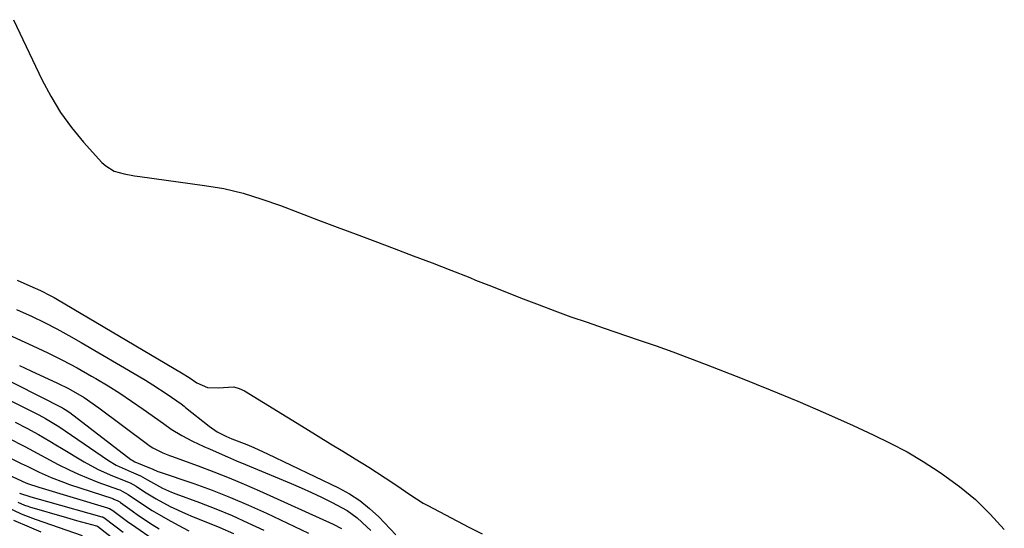
# Model space of a CAD drawing. Units: inches. Extents: x 1894449 to 1899749, y 368755 to 373958.
# Drawn here: x 1899227 to 1899473, y 369076 to 369203 of the extents above; entities that cross this region are included whole.
import ezdxf

# ---------------------------------------------------------------- set-up
doc = ezdxf.new("R2010")
doc.units = ezdxf.units.IN
doc.header["$MEASUREMENT"] = 0
doc.layers.add('7', color=7, linetype='Continuous')
doc.layers.add('8', color=7, linetype='Continuous')

msp = doc.modelspace()

# ---------------------------------------------------------------- linework, layer by layer
at = {"layer": '7', "color": 18}
for points in [[(1899225.57, 369202.99, 1626), (1899232.68, 369188.04, 1626), (1899234.88, 369183.87, 1626), (1899237.31, 369179.86, 1626), (1899240.08, 369176.08, 1626), (1899243.08, 369172.44, 1626), (1899247.66, 369167.35, 1626), (1899248.6, 369166.48, 1626), (1899250.75, 369165.2, 1626), (1899253.24, 369164.51, 1626), (1899255.82, 369164.03, 1626), (1899257.11, 369163.83, 1626), (1899273.27, 369161.63, 1626), (1899278.12, 369160.81, 1626), (1899282.89, 369159.65, 1626), (1899287.6, 369158.23, 1626), (1899292.24, 369156.58, 1626), (1899297.01, 369154.76, 1626), (1899301.71, 369152.98, 1626), (1899306.4, 369151.2, 1626), (1899311.09, 369149.43, 1626), (1899315.79, 369147.67, 1626), (1899320.62, 369145.86, 1626), (1899325.33, 369144.08, 1626), (1899330.05, 369142.28, 1626), (1899334.75, 369140.45, 1626), (1899339.44, 369138.6, 1626), (1899340.91, 369138.01, 1626), (1899344.86, 369136.44, 1626), (1899348.82, 369134.89, 1626), (1899352.78, 369133.35, 1626), (1899356.75, 369131.82, 1626), (1899360.73, 369130.33, 1626), (1899364.72, 369128.86, 1626), (1899368.73, 369127.45, 1626), (1899372.75, 369126.07, 1626), (1899381.78, 369123.03, 1626), (1899385.98, 369121.58, 1626), (1899390.18, 369120.09, 1626), (1899394.34, 369118.54, 1626), (1899398.5, 369116.95, 1626), (1899407.45, 369113.44, 1626), (1899414.42, 369110.64, 1626), (1899421.36, 369107.77, 1626), (1899428.25, 369104.77, 1626), (1899435.11, 369101.69, 1626), (1899440.18, 369099.37, 1626), (1899444.42, 369097.3, 1626), (1899448.59, 369095.09, 1626), (1899452.64, 369092.69, 1626), (1899456.62, 369090.14, 1626), (1899457.46, 369089.58, 1626), (1899461.65, 369086.5, 1626), (1899465.65, 369083.19, 1626), (1899469.36, 369079.57, 1626), (1899472.87, 369075.73, 1626)], [(1899226.54, 369137.99, 1628), (1899229.68, 369136.56, 1628), (1899232.32, 369135.38, 1628), (1899234.91, 369134.08, 1628), (1899235.76, 369133.62, 1628), (1899236.59, 369133.13, 1628), (1899267.56, 369114.82, 1628), (1899269.41, 369113.67, 1628), (1899271.35, 369112.37, 1628), (1899274.04, 369111.21, 1628), (1899276.71, 369111.11, 1628), (1899280.59, 369111.35, 1628), (1899281.93, 369110.96, 1628), (1899283.22, 369110.35, 1628), (1899298.58, 369100.94, 1628), (1899301.66, 369099.05, 1628), (1899304.74, 369097.16, 1628), (1899307.81, 369095.26, 1628), (1899310.89, 369093.36, 1628), (1899314.29, 369091.26, 1628), (1899318.37, 369088.66, 1628), (1899321.3, 369086.7, 1628), (1899324.54, 369084.45, 1628), (1899327.85, 369082.35, 1628), (1899329, 369081.72, 1628), (1899339.26, 369076.36, 1628), (1899342.53, 369074.69, 1628)], [(1899218.15, 369127.13, 1632), (1899230.41, 369121.61, 1632), (1899234.15, 369119.85, 1632), (1899237.85, 369118.01, 1632), (1899241.49, 369116.06, 1632), (1899245.09, 369114.03, 1632), (1899246.18, 369113.4, 1632), (1899249.18, 369111.59, 1632), (1899252.15, 369109.73, 1632), (1899255.07, 369107.79, 1632), (1899257.95, 369105.79, 1632), (1899263.03, 369102.19, 1632), (1899264.94, 369100.82, 1632), (1899267.58, 369099.24, 1632), (1899270.28, 369097.76, 1632), (1899273.06, 369096.44, 1632), (1899274.64, 369095.75, 1632), (1899279.04, 369093.84, 1632), (1899281.25, 369092.9, 1632), (1899283.46, 369091.97, 1632), (1899294.86, 369087.21, 1632), (1899297.4, 369086.11, 1632), (1899299.93, 369084.98, 1632), (1899302.43, 369083.79, 1632), (1899304.92, 369082.56, 1632), (1899308.89, 369080.49, 1632), (1899311.4, 369078.62, 1632), (1899313.79, 369076.4, 1632), (1899314.78, 369075.49, 1632)], [(1899214.25, 369118, 1636), (1899237.8, 369106.08, 1636), (1899238.04, 369105.96, 1636), (1899238.51, 369105.69, 1636), (1899239.64, 369104.92, 1636), (1899254.91, 369093.24, 1636), (1899255.22, 369093.02, 1636), (1899255.89, 369092.63, 1636), (1899257.68, 369091.91, 1636), (1899260.35, 369090.82, 1636), (1899261.62, 369090.23, 1636), (1899261.96, 369090.1, 1636), (1899270.56, 369087.18, 1636), (1899275.18, 369085.52, 1636), (1899279.75, 369083.76, 1636), (1899284.26, 369081.84, 1636), (1899288.72, 369079.82, 1636), (1899299.25, 369074.83, 1636)], [(1899227.08, 369116.68, 1634), (1899229.93, 369115.35, 1634), (1899236.57, 369112.29, 1634), (1899239.28, 369110.94, 1634), (1899243.19, 369108.65, 1634), (1899246.92, 369106.07, 1634), (1899259.02, 369097.02, 1634), (1899259.46, 369096.7, 1634), (1899260.36, 369096.1, 1634), (1899262.85, 369094.84, 1634), (1899264.5, 369094.22, 1634), (1899265.05, 369094.02, 1634), (1899271.7, 369091.59, 1634), (1899275.56, 369090.14, 1634), (1899279.4, 369088.62, 1634), (1899283.2, 369087.03, 1634), (1899286.98, 369085.38, 1634), (1899305.39, 369077.11, 1634), (1899307.48, 369075.96, 1634)], [(1899215.1, 369112.76, 1638), (1899231.9, 369104.33, 1638), (1899233.6, 369103.43, 1638), (1899236.91, 369101.44, 1638), (1899238.51, 369100.38, 1638), (1899249.3, 369092.99, 1638), (1899251.25, 369091.8, 1638), (1899254.96, 369090.13, 1638), (1899257.31, 369089.13, 1638), (1899259.04, 369088.12, 1638), (1899262.8, 369086.07, 1638), (1899265, 369085.08, 1638), (1899266.12, 369084.64, 1638), (1899272.05, 369082.46, 1638), (1899276.11, 369080.88, 1638), (1899280.14, 369079.22, 1638), (1899284.11, 369077.42, 1638), (1899288.04, 369075.54, 1638)], [(1899224.2, 369098.65, 1642), (1899228.38, 369096.45, 1642), (1899232.55, 369094.22, 1642), (1899236.73, 369092, 1642), (1899239.46, 369090.62, 1642), (1899241.81, 369089.52, 1642), (1899244.21, 369088.52, 1642), (1899246.63, 369087.59, 1642), (1899251.76, 369085.73, 1642), (1899252.09, 369085.61, 1642), (1899252.73, 369085.34, 1642), (1899254.25, 369084.51, 1642), (1899257.56, 369082.2, 1642), (1899260.22, 369080.5, 1642), (1899264.07, 369078.24, 1642), (1899266.71, 369076.78, 1642), (1899269.38, 369075.39, 1642)], [(1899222.92, 369094.53, 1644), (1899227.52, 369092.24, 1644), (1899229, 369091.51, 1644), (1899231.98, 369090.09, 1644), (1899234.99, 369088.75, 1644), (1899238.06, 369087.56, 1644), (1899239.61, 369087.01, 1644), (1899250.4, 369083.44, 1644), (1899250.65, 369083.35, 1644), (1899251.63, 369082.92, 1644), (1899252.09, 369082.64, 1644), (1899252.31, 369082.49, 1644), (1899255.17, 369080.42, 1644), (1899256.83, 369079.25, 1644), (1899260.22, 369077.01, 1644), (1899261.95, 369075.94, 1644)], [(1899215.76, 369093.29, 1646), (1899227.39, 369087.97, 1646), (1899227.94, 369087.72, 1646), (1899229.05, 369087.26, 1646), (1899231.88, 369086.28, 1646), (1899249.03, 369081.16, 1646), (1899249.22, 369081.1, 1646), (1899249.57, 369080.97, 1646), (1899250.39, 369080.49, 1646), (1899254.08, 369077.75, 1646), (1899256.1, 369076.3, 1646), (1899260.22, 369073.51, 1646)], [(1899227.1, 369084.81, 1648), (1899229.95, 369083.87, 1648), (1899234.07, 369082.7, 1648), (1899247.67, 369078.9, 1648), (1899247.78, 369078.86, 1648), (1899247.99, 369078.78, 1648), (1899248.38, 369078.56, 1648), (1899248.48, 369078.49, 1648), (1899253, 369075.09, 1648)], [(1899223.48, 369081.56, 1652), (1899227.52, 369079.69, 1652), (1899230.3, 369078.59, 1652), (1899231, 369078.34, 1652), (1899242.74, 369074.28, 1652)], [(1899225.61, 369078.06, 1654), (1899229.48, 369076.38, 1654), (1899232.39, 369075.15, 1654)]]:
    msp.add_polyline3d(points, dxfattribs=at)
at = {"layer": '8', "color": 18}
for points in [[(1899226.33, 369130.69, 1630), (1899230.22, 369128.88, 1630), (1899233.33, 369127.37, 1630), (1899236.41, 369125.8, 1630), (1899239.44, 369124.15, 1630), (1899242.45, 369122.44, 1630), (1899256.69, 369114.09, 1630), (1899258.53, 369112.99, 1630), (1899260.34, 369111.87, 1630), (1899263.92, 369109.51, 1630), (1899267.44, 369107.09, 1630), (1899268.18, 369106.51, 1630), (1899268.37, 369106.36, 1630), (1899268.55, 369106.21, 1630), (1899274.42, 369101.54, 1630), (1899276.44, 369100.15, 1630), (1899278.62, 369099.02, 1630), (1899280.12, 369098.38, 1630), (1899283.83, 369096.92, 1630), (1899285.56, 369096.19, 1630), (1899288.97, 369094.64, 1630), (1899306.7, 369086.13, 1630), (1899309.45, 369084.63, 1630), (1899312.06, 369082.94, 1630), (1899314.47, 369080.99, 1630), (1899316.76, 369078.86, 1630), (1899321.04, 369074.41, 1630)], [(1899225.97, 369102.56, 1640), (1899228.92, 369101.04, 1640), (1899231.82, 369099.43, 1640), (1899234.69, 369097.76, 1640), (1899236.12, 369096.91, 1640), (1899237.54, 369096.06, 1640), (1899243.26, 369092.59, 1640), (1899246.69, 369090.71, 1640), (1899250.27, 369089.14, 1640), (1899254.71, 369087.37, 1640), (1899256.2, 369086.54, 1640), (1899258.3, 369085.16, 1640), (1899261.18, 369083.42, 1640), (1899264.72, 369081.49, 1640), (1899268.5, 369079.7, 1640), (1899270.43, 369078.89, 1640), (1899273.58, 369077.65, 1640), (1899277.08, 369076.21, 1640), (1899280.54, 369074.71, 1640)], [(1899226.69, 369082.52, 1650), (1899228.33, 369081.83, 1650), (1899229.17, 369081.54, 1650), (1899229.59, 369081.41, 1650), (1899238.83, 369078.74, 1650), (1899241.34, 369078.02, 1650), (1899242.6, 369077.66, 1650), (1899246.34, 369076.62, 1650), (1899246.52, 369076.54, 1650), (1899251.92, 369072.42, 1650)]]:
    msp.add_polyline3d(points, dxfattribs=at)

doc.saveas('drawing.dxf')
